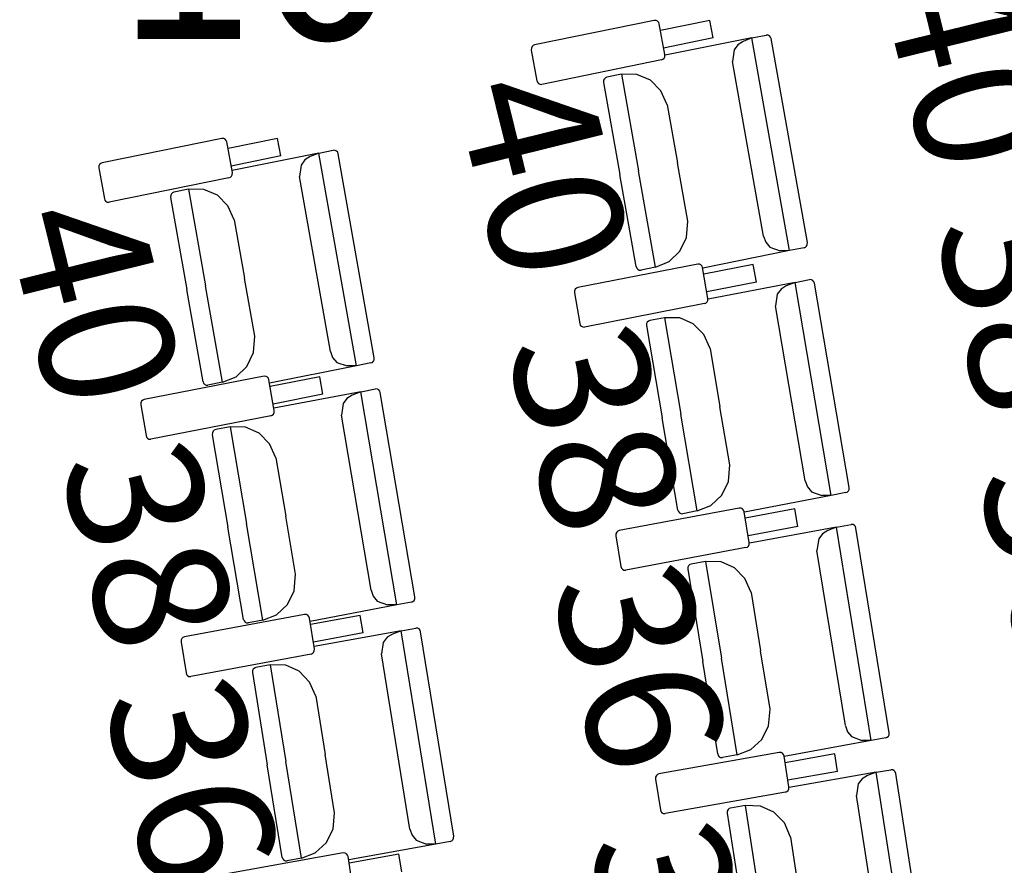
# Model space of a CAD drawing. Extents: x -627 to -504, y -494 to -385.
# Drawn here: x -610 to -607, y -441 to -439 of the extents above; entities that cross this region are included whole.
import ezdxf

# ---------------------------------------------------------------- set-up
doc = ezdxf.new("R2010")
doc.units = 0
doc.header["$MEASUREMENT"] = 0
doc.layers.add('MOBILIARIO', color=30, linetype='CONTINUOUS')
doc.layers.add('TEXTOS', color=7, linetype='CONTINUOUS')
doc.styles.add('SS', font='sanss___.ttf')

msp = doc.modelspace()

# ---------------------------------------------------------------- linework, layer by layer
at = {"layer": 'MOBILIARIO'}
for p, q in [((-608.2043, -438.9944), (-608.4608, -439.0468)), ((-608.2001, -438.9946), (-608.2043, -438.9944)), ((-608.1972, -438.9962), (-608.2001, -438.9946)), ((-608.1949, -438.9987), (-608.1972, -438.9962)), ((-608.1938, -439.002), (-608.1949, -438.9987)), ((-608.0851, -438.9944), (-608.1912, -439.0161)), ((-608.0783, -439.032), (-608.0851, -438.9944)), ((-608.1818, -439.0678), (-608.1938, -439.002)), ((-608.0783, -439.032), (-608.1844, -439.0537)), ((-607.9954, -439.032), (-608.1812, -439.0692)), ((-608.0141, -439.0394), (-608.0253, -439.0466)), ((-607.9954, -439.032), (-608.0141, -439.0394)), ((-607.9954, -439.032), (-607.9644, -439.0258)), ((-607.9145, -439.4877), (-607.9954, -439.032)), ((-607.9602, -439.026), (-607.9644, -439.0258)), ((-607.9602, -439.026), (-607.9644, -439.0258)), ((-607.9573, -439.0275), (-607.9602, -439.026)), ((-607.9573, -439.0275), (-607.9602, -439.026)), ((-607.9551, -439.0301), (-607.9573, -439.0275)), ((-607.9551, -439.0301), (-607.9573, -439.0275)), ((-607.9539, -439.0334), (-607.9551, -439.0301)), ((-607.9539, -439.0334), (-607.9551, -439.0301)), ((-607.8764, -439.4703), (-607.9539, -439.0334)), ((-608.4677, -439.0536), (-608.4679, -439.058)), ((-608.4679, -439.058), (-608.456, -439.1238)), ((-608.4662, -439.0504), (-608.4677, -439.0536)), ((-608.4638, -439.0481), (-608.4662, -439.0504)), ((-608.4608, -439.0468), (-608.4638, -439.0481)), ((-608.0334, -439.0576), (-608.0368, -439.0823)), ((-608.0253, -439.0466), (-608.0334, -439.0576)), ((-608.189, -439.079), (-608.4454, -439.1314)), ((-608.189, -439.079), (-608.1859, -439.0777)), ((-608.1859, -439.0777), (-608.1835, -439.0753)), ((-608.1835, -439.0753), (-608.182, -439.0722)), ((-608.182, -439.0722), (-608.1818, -439.0678)), ((-607.9704, -439.4568), (-608.0368, -439.0823)), ((-608.456, -439.1238), (-608.4548, -439.127)), ((-608.3128, -439.1227), (-608.313, -439.1272)), ((-608.3128, -439.1227), (-608.313, -439.1272)), ((-608.3113, -439.1196), (-608.3128, -439.1227)), ((-608.3113, -439.1196), (-608.3128, -439.1227)), ((-608.3089, -439.1173), (-608.3113, -439.1196)), ((-608.3089, -439.1173), (-608.3113, -439.1196)), ((-608.3058, -439.116), (-608.3089, -439.1173)), ((-608.3058, -439.116), (-608.3089, -439.1173)), ((-608.2748, -439.1098), (-608.3058, -439.116)), ((-608.2416, -439.1101), (-608.2748, -439.1098)), ((-608.2748, -439.1098), (-608.2382, -439.3165)), ((-608.2748, -439.1098), (-608.2382, -439.3165)), ((-608.2127, -439.1227), (-608.2416, -439.1101)), ((-608.19, -439.1453), (-608.2127, -439.1227)), ((-608.4548, -439.127), (-608.4526, -439.1296)), ((-608.4526, -439.1296), (-608.4496, -439.1312)), ((-608.4496, -439.1312), (-608.4454, -439.1314)), ((-608.313, -439.1272), (-608.278, -439.3245)), ((-608.1765, -439.1752), (-608.19, -439.1453)), ((-608.1764, -439.1752), (-608.1544, -439.2998)), ((-609.1306, -439.2472), (-609.3871, -439.2994)), ((-609.1264, -439.2475), (-609.1306, -439.2472)), ((-609.1235, -439.249), (-609.1264, -439.2475)), ((-609.1213, -439.2516), (-609.1235, -439.249)), ((-609.1201, -439.2548), (-609.1213, -439.2516)), ((-609.0114, -439.2474), (-609.1175, -439.2689)), ((-609.0046, -439.2849), (-609.0114, -439.2474)), ((-609.1082, -439.3206), (-609.1201, -439.2548)), ((-608.9229, -439.2787), (-608.8919, -439.2725)), ((-608.8877, -439.2728), (-608.8919, -439.2725)), ((-608.8877, -439.2728), (-608.8919, -439.2725)), ((-608.8848, -439.2743), (-608.8877, -439.2728)), ((-608.8848, -439.2743), (-608.8877, -439.2728)), ((-609.0046, -439.2849), (-609.1108, -439.3065)), ((-608.9229, -439.2787), (-609.1087, -439.3158)), ((-608.9528, -439.2933), (-608.9609, -439.3043)), ((-608.9416, -439.2862), (-608.9528, -439.2933)), ((-608.9229, -439.2787), (-608.9416, -439.2862)), ((-608.8424, -439.7345), (-608.9229, -439.2787)), ((-608.8826, -439.2769), (-608.8848, -439.2743)), ((-608.8826, -439.2769), (-608.8848, -439.2743)), ((-608.8814, -439.2802), (-608.8826, -439.2769)), ((-608.8814, -439.2802), (-608.8826, -439.2769)), ((-608.8042, -439.7172), (-608.8814, -439.2802)), ((-609.3941, -439.3062), (-609.3943, -439.3106)), ((-609.3943, -439.3106), (-609.3824, -439.3764)), ((-609.3926, -439.303), (-609.3941, -439.3062)), ((-609.3902, -439.3007), (-609.3926, -439.303)), ((-609.3871, -439.2994), (-609.3902, -439.3007)), ((-608.9609, -439.3043), (-608.9644, -439.3291)), ((-608.1323, -439.4243), (-608.1544, -439.2998)), ((-609.1154, -439.3318), (-609.3719, -439.384)), ((-609.1154, -439.3318), (-609.1123, -439.3306)), ((-609.1123, -439.3306), (-609.1099, -439.3282)), ((-609.1099, -439.3282), (-609.1084, -439.3251)), ((-609.1084, -439.3251), (-609.1082, -439.3206)), ((-608.8982, -439.7036), (-608.9644, -439.3291)), ((-608.243, -439.5218), (-608.278, -439.3245)), ((-608.2015, -439.5233), (-608.2382, -439.3165)), ((-608.2015, -439.5233), (-608.2382, -439.3165)), ((-609.2024, -439.3563), (-609.2334, -439.3625)), ((-609.1692, -439.3567), (-609.2024, -439.3563)), ((-609.2024, -439.3563), (-609.1659, -439.5631)), ((-609.2024, -439.3563), (-609.1659, -439.5631)), ((-609.1403, -439.3692), (-609.1692, -439.3567)), ((-609.3824, -439.3764), (-609.3812, -439.3796)), ((-609.2403, -439.3692), (-609.2405, -439.3737)), ((-609.2403, -439.3692), (-609.2405, -439.3737)), ((-609.2405, -439.3737), (-609.2057, -439.571)), ((-609.2389, -439.3661), (-609.2403, -439.3692)), ((-609.2388, -439.3661), (-609.2403, -439.3692)), ((-609.2364, -439.3638), (-609.2389, -439.3661)), ((-609.2364, -439.3637), (-609.2388, -439.3661)), ((-609.2334, -439.3625), (-609.2364, -439.3638)), ((-609.2333, -439.3625), (-609.2364, -439.3637)), ((-609.1176, -439.3919), (-609.1403, -439.3692)), ((-609.3812, -439.3796), (-609.379, -439.3822)), ((-609.379, -439.3822), (-609.3761, -439.3838)), ((-609.3761, -439.3838), (-609.3719, -439.384)), ((-609.1041, -439.4218), (-609.1176, -439.3919)), ((-609.104, -439.4218), (-609.0821, -439.5464)), ((-608.1352, -439.4595), (-608.1323, -439.4243)), ((-608.1493, -439.489), (-608.1352, -439.4595)), ((-607.9704, -439.4568), (-607.9657, -439.4698)), ((-607.9657, -439.4698), (-607.9569, -439.4802)), ((-607.9569, -439.4802), (-607.9345, -439.488)), ((-607.8836, -439.4815), (-607.9145, -439.4877)), ((-607.8836, -439.4815), (-607.8805, -439.4802)), ((-607.8835, -439.4815), (-607.8805, -439.4802)), ((-607.8805, -439.4802), (-607.8781, -439.4779)), ((-607.8805, -439.4802), (-607.8781, -439.4779)), ((-607.8781, -439.4779), (-607.8766, -439.4748)), ((-607.8781, -439.4779), (-607.8766, -439.4748)), ((-607.8766, -439.4748), (-607.8764, -439.4703)), ((-607.8766, -439.4748), (-607.8764, -439.4703)), ((-608.1724, -439.5113), (-608.1493, -439.489)), ((-607.9145, -439.4877), (-608.1004, -439.5249)), ((-607.9145, -439.4877), (-607.9345, -439.488)), ((-608.1114, -439.5164), (-608.3682, -439.5668)), ((-608.243, -439.5218), (-608.2418, -439.5251)), ((-608.243, -439.5218), (-608.2418, -439.5251)), ((-608.2418, -439.5251), (-608.2396, -439.5277)), ((-608.2418, -439.5251), (-608.2396, -439.5277)), ((-608.2015, -439.5233), (-608.2325, -439.5295)), ((-608.2015, -439.5233), (-608.1724, -439.5113)), ((-608.1072, -439.5167), (-608.1114, -439.5164)), ((-608.1043, -439.5183), (-608.1072, -439.5167)), ((-608.1021, -439.5209), (-608.1043, -439.5183)), ((-608.1009, -439.5241), (-608.1021, -439.5209)), ((-608.0894, -439.59), (-608.1009, -439.5241)), ((-607.9922, -439.5174), (-608.0984, -439.5382)), ((-607.9856, -439.555), (-607.9922, -439.5174)), ((-609.0601, -439.671), (-609.0821, -439.5464)), ((-608.2396, -439.5277), (-608.2367, -439.5292)), ((-608.2396, -439.5277), (-608.2367, -439.5292)), ((-608.2367, -439.5292), (-608.2325, -439.5295)), ((-608.2367, -439.5292), (-608.2325, -439.5295)), ((-609.1294, -439.7698), (-609.1659, -439.5631)), ((-609.1294, -439.7698), (-609.1659, -439.5631)), ((-608.3713, -439.568), (-608.3737, -439.5704)), ((-608.3682, -439.5668), (-608.3713, -439.568)), ((-607.9856, -439.555), (-608.0919, -439.5759)), ((-607.9027, -439.5557), (-608.0888, -439.5914)), ((-607.9215, -439.563), (-607.9328, -439.5701)), ((-607.9027, -439.5557), (-607.9215, -439.563)), ((-607.9027, -439.5557), (-607.8717, -439.5497)), ((-607.8252, -440.0121), (-607.9027, -439.5557)), ((-607.8675, -439.55), (-607.8717, -439.5497)), ((-607.8675, -439.55), (-607.8717, -439.5497)), ((-607.8646, -439.5516), (-607.8675, -439.55)), ((-607.8646, -439.5516), (-607.8675, -439.55)), ((-607.8624, -439.5542), (-607.8646, -439.5516)), ((-607.8624, -439.5542), (-607.8646, -439.5516)), ((-607.8612, -439.5574), (-607.8624, -439.5542)), ((-607.8612, -439.5574), (-607.8624, -439.5542)), ((-607.7869, -439.995), (-607.8612, -439.5574)), ((-609.1709, -439.7684), (-609.2057, -439.571)), ((-608.3752, -439.5735), (-608.3754, -439.5779)), ((-608.3754, -439.5779), (-608.364, -439.6438)), ((-608.3737, -439.5704), (-608.3752, -439.5735)), ((-608.0897, -439.5944), (-608.0894, -439.59)), ((-607.9409, -439.581), (-607.9446, -439.6057)), ((-607.9328, -439.5701), (-607.9409, -439.581)), ((-608.0967, -439.6011), (-608.3535, -439.6515)), ((-608.0967, -439.6011), (-608.0936, -439.5999)), ((-608.0936, -439.5999), (-608.0912, -439.5975)), ((-608.0912, -439.5975), (-608.0897, -439.5944)), ((-607.8808, -439.9807), (-607.9446, -439.6057)), ((-608.1827, -439.6313), (-608.2137, -439.6372)), ((-608.1495, -439.6319), (-608.1827, -439.6313)), ((-608.1827, -439.6313), (-608.1475, -439.8383)), ((-608.1827, -439.6313), (-608.1475, -439.8383)), ((-608.1207, -439.6446), (-608.1495, -439.6319)), ((-608.364, -439.6438), (-608.3628, -439.6471)), ((-608.3628, -439.6471), (-608.3606, -439.6496)), ((-608.3606, -439.6496), (-608.3577, -439.6512)), ((-608.3577, -439.6512), (-608.3535, -439.6515)), ((-608.2208, -439.6439), (-608.221, -439.6483)), ((-608.2208, -439.6439), (-608.221, -439.6483)), ((-608.221, -439.6483), (-608.1874, -439.8459)), ((-608.2193, -439.6408), (-608.2208, -439.6439)), ((-608.2193, -439.6408), (-608.2208, -439.6439)), ((-608.2168, -439.6385), (-608.2193, -439.6408)), ((-608.2168, -439.6385), (-608.2193, -439.6408)), ((-608.2138, -439.6372), (-608.2168, -439.6385)), ((-608.2137, -439.6372), (-608.2168, -439.6385)), ((-608.0982, -439.6675), (-608.1207, -439.6446)), ((-609.0631, -439.7061), (-609.0601, -439.671)), ((-608.0848, -439.6974), (-608.0982, -439.6675)), ((-609.0772, -439.7357), (-609.0631, -439.7061)), ((-608.8982, -439.7036), (-608.8935, -439.7166)), ((-608.8935, -439.7166), (-608.8847, -439.727)), ((-608.0848, -439.6974), (-608.0636, -439.8222)), ((-609.1003, -439.7579), (-609.0772, -439.7357)), ((-608.8424, -439.7345), (-609.0283, -439.7716)), ((-608.8847, -439.727), (-608.8624, -439.7348)), ((-608.8424, -439.7345), (-608.8624, -439.7348)), ((-608.8114, -439.7284), (-608.8424, -439.7345)), ((-608.8114, -439.7284), (-608.8083, -439.7271)), ((-608.8114, -439.7284), (-608.8083, -439.7271)), ((-608.8083, -439.7271), (-608.8059, -439.7248)), ((-608.8083, -439.7271), (-608.8059, -439.7248)), ((-608.8059, -439.7248), (-608.8044, -439.7216)), ((-608.8059, -439.7248), (-608.8044, -439.7217)), ((-608.8044, -439.7216), (-608.8042, -439.7172)), ((-608.8044, -439.7217), (-608.8042, -439.7172)), ((-609.0403, -439.7568), (-609.2972, -439.8069)), ((-609.1294, -439.7698), (-609.1003, -439.7579)), ((-609.0361, -439.7571), (-609.0403, -439.7568)), ((-609.0332, -439.7586), (-609.0361, -439.7571)), ((-609.031, -439.7612), (-609.0332, -439.7586)), ((-608.9211, -439.7579), (-609.0274, -439.7786)), ((-608.9146, -439.7955), (-608.9211, -439.7579)), ((-609.1709, -439.7684), (-609.1697, -439.7716)), ((-609.1709, -439.7684), (-609.1697, -439.7716)), ((-609.1697, -439.7716), (-609.1675, -439.7742)), ((-609.1697, -439.7716), (-609.1675, -439.7742)), ((-609.1675, -439.7742), (-609.1645, -439.7758)), ((-609.1675, -439.7742), (-609.1645, -439.7758)), ((-609.1645, -439.7758), (-609.1604, -439.776)), ((-609.1645, -439.7758), (-609.1604, -439.776)), ((-609.1294, -439.7698), (-609.1604, -439.776)), ((-609.0299, -439.7645), (-609.031, -439.7612)), ((-609.0185, -439.8304), (-609.0299, -439.7645)), ((-608.9146, -439.7955), (-609.0209, -439.8163)), ((-608.8328, -439.7899), (-609.019, -439.8255)), ((-608.8516, -439.7972), (-608.8629, -439.8043)), ((-608.8328, -439.7899), (-608.8516, -439.7972)), ((-608.8328, -439.7899), (-608.8018, -439.784)), ((-608.7556, -440.2464), (-608.8328, -439.7899)), ((-608.7976, -439.7843), (-608.8018, -439.784)), ((-608.7976, -439.7843), (-608.8018, -439.784)), ((-608.7947, -439.7859), (-608.7976, -439.7843)), ((-608.7947, -439.7859), (-608.7976, -439.7843)), ((-608.7925, -439.7885), (-608.7947, -439.7859)), ((-608.7925, -439.7885), (-608.7947, -439.7859)), ((-608.7913, -439.7917), (-608.7925, -439.7885)), ((-608.7913, -439.7917), (-608.7925, -439.7885)), ((-608.7173, -440.2294), (-608.7913, -439.7917)), ((-609.3042, -439.8136), (-609.3045, -439.8181)), ((-609.3045, -439.8181), (-609.2931, -439.8839)), ((-609.3027, -439.8105), (-609.3042, -439.8136)), ((-609.3003, -439.8082), (-609.3027, -439.8105)), ((-609.2972, -439.8069), (-609.3003, -439.8082)), ((-608.8711, -439.8153), (-608.8747, -439.84)), ((-608.8629, -439.8043), (-608.8711, -439.8153)), ((-609.0257, -439.8415), (-609.2826, -439.8916)), ((-609.0257, -439.8415), (-609.0226, -439.8403)), ((-609.0226, -439.8403), (-609.0202, -439.8379)), ((-609.0202, -439.8379), (-609.0187, -439.8348)), ((-609.0187, -439.8348), (-609.0185, -439.8304)), ((-608.8112, -440.215), (-608.8747, -439.84)), ((-608.1123, -440.0453), (-608.1475, -439.8383)), ((-608.1123, -440.0453), (-608.1475, -439.8383)), ((-608.0424, -439.9469), (-608.0636, -439.8222)), ((-608.1538, -440.0435), (-608.1874, -439.8459)), ((-609.2931, -439.8839), (-609.2919, -439.8872)), ((-609.1509, -439.8779), (-609.1512, -439.8823)), ((-609.1509, -439.8779), (-609.1512, -439.8823)), ((-609.1512, -439.8823), (-609.1177, -440.08)), ((-609.1494, -439.8748), (-609.1509, -439.8779)), ((-609.1494, -439.8748), (-609.1509, -439.8779)), ((-609.147, -439.8725), (-609.1494, -439.8748)), ((-609.147, -439.8725), (-609.1494, -439.8748)), ((-609.1439, -439.8712), (-609.147, -439.8725)), ((-609.1439, -439.8712), (-609.147, -439.8725)), ((-609.1129, -439.8653), (-609.1439, -439.8712)), ((-609.0797, -439.8659), (-609.1129, -439.8653)), ((-609.1129, -439.8653), (-609.0778, -440.0723)), ((-609.1129, -439.8653), (-609.0778, -440.0723)), ((-609.0509, -439.8787), (-609.0797, -439.8659)), ((-609.0283, -439.9016), (-609.0509, -439.8787)), ((-609.2919, -439.8872), (-609.2897, -439.8898)), ((-609.2897, -439.8898), (-609.2868, -439.8914)), ((-609.2868, -439.8914), (-609.2826, -439.8916)), ((-609.015, -439.9315), (-609.0283, -439.9016)), ((-609.015, -439.9315), (-608.9939, -440.0563)), ((-608.0456, -439.9821), (-608.0424, -439.9469)), ((-608.0599, -440.0115), (-608.0456, -439.9821)), ((-607.8808, -439.9807), (-607.8762, -439.9938)), ((-608.0832, -440.0336), (-608.0599, -440.0115)), ((-607.8762, -439.9938), (-607.8674, -440.0042)), ((-607.8674, -440.0042), (-607.8451, -440.0122)), ((-607.7941, -440.0061), (-607.8252, -440.0121)), ((-607.7941, -440.0061), (-607.7911, -440.0049)), ((-607.7941, -440.0061), (-607.7911, -440.0049)), ((-607.7911, -440.0049), (-607.7886, -440.0025)), ((-607.7911, -440.0049), (-607.7886, -440.0026)), ((-607.7886, -440.0025), (-607.7871, -439.9994)), ((-607.7886, -440.0026), (-607.7871, -439.9995)), ((-607.7871, -439.9994), (-607.7869, -439.995)), ((-607.7871, -439.9995), (-607.7869, -439.995)), ((-607.8252, -440.0121), (-608.0113, -440.0478)), ((-607.8252, -440.0121), (-607.8451, -440.0122)), ((-608.0222, -440.0392), (-608.2794, -440.0875)), ((-608.1538, -440.0435), (-608.1527, -440.0468)), ((-608.1538, -440.0435), (-608.1527, -440.0468)), ((-608.1527, -440.0468), (-608.1505, -440.0494)), ((-608.1527, -440.0468), (-608.1505, -440.0494)), ((-608.1505, -440.0494), (-608.1476, -440.051)), ((-608.1505, -440.0494), (-608.1476, -440.051)), ((-608.1476, -440.051), (-608.1434, -440.0512)), ((-608.1476, -440.051), (-608.1434, -440.0512)), ((-608.1123, -440.0453), (-608.1434, -440.0512)), ((-608.1123, -440.0453), (-608.0832, -440.0336)), ((-608.018, -440.0395), (-608.0222, -440.0392)), ((-608.0151, -440.0411), (-608.018, -440.0395)), ((-608.0129, -440.0437), (-608.0151, -440.0411)), ((-608.0118, -440.047), (-608.0129, -440.0437)), ((-608.0008, -440.1129), (-608.0118, -440.047)), ((-607.903, -440.0411), (-608.0094, -440.0611)), ((-607.8967, -440.0788), (-607.903, -440.0411)), ((-609.0428, -440.2794), (-609.0778, -440.0723)), ((-609.0428, -440.2794), (-609.0778, -440.0723)), ((-608.9728, -440.1811), (-608.9939, -440.0563)), ((-607.8138, -440.0801), (-607.7828, -440.0744)), ((-607.7786, -440.0747), (-607.7828, -440.0744)), ((-607.7786, -440.0747), (-607.7828, -440.0744)), ((-607.7757, -440.0763), (-607.7786, -440.0747)), ((-607.7757, -440.0763), (-607.7786, -440.0747)), ((-609.0843, -440.2776), (-609.1177, -440.08)), ((-608.2864, -440.0941), (-608.2867, -440.0986)), ((-608.2849, -440.091), (-608.2864, -440.0941)), ((-608.2825, -440.0887), (-608.2849, -440.091)), ((-608.2794, -440.0875), (-608.2825, -440.0887)), ((-607.8967, -440.0788), (-608.0031, -440.0988)), ((-607.8138, -440.0801), (-608.0002, -440.1143)), ((-607.844, -440.0943), (-607.8522, -440.1052)), ((-607.8327, -440.0873), (-607.844, -440.0943)), ((-607.8138, -440.0801), (-607.8327, -440.0873)), ((-607.7395, -440.5371), (-607.8138, -440.0801)), ((-607.7735, -440.079), (-607.7757, -440.0763)), ((-607.7735, -440.079), (-607.7757, -440.0763)), ((-607.7724, -440.0822), (-607.7735, -440.079)), ((-607.7724, -440.0822), (-607.7735, -440.079)), ((-607.7011, -440.5204), (-607.7724, -440.0822)), ((-608.2867, -440.0986), (-608.2757, -440.1645)), ((-608.0026, -440.1205), (-608.001, -440.1174)), ((-608.001, -440.1174), (-608.0008, -440.1129)), ((-607.8522, -440.1052), (-607.856, -440.1298)), ((-608.0081, -440.124), (-608.2653, -440.1723)), ((-608.0081, -440.124), (-608.005, -440.1228)), ((-608.005, -440.1228), (-608.0026, -440.1205)), ((-607.795, -440.5053), (-607.856, -440.1298)), ((-608.1254, -440.1592), (-608.1285, -440.1604)), ((-608.1254, -440.1592), (-608.1285, -440.1604)), ((-608.0944, -440.1535), (-608.1254, -440.1592)), ((-608.0612, -440.1543), (-608.0944, -440.1535)), ((-608.0944, -440.1535), (-608.0607, -440.3608)), ((-608.0944, -440.1535), (-608.0607, -440.3608)), ((-608.0325, -440.1673), (-608.0612, -440.1543)), ((-608.2757, -440.1645), (-608.2746, -440.1678)), ((-608.2746, -440.1678), (-608.2724, -440.1704)), ((-608.2724, -440.1704), (-608.2695, -440.172)), ((-608.2695, -440.172), (-608.2653, -440.1723)), ((-608.1325, -440.1658), (-608.1328, -440.1702)), ((-608.1325, -440.1658), (-608.1328, -440.1702)), ((-608.1328, -440.1702), (-608.1006, -440.3681)), ((-608.131, -440.1627), (-608.1325, -440.1658)), ((-608.131, -440.1627), (-608.1325, -440.1658)), ((-608.1285, -440.1604), (-608.131, -440.1627)), ((-608.1285, -440.1604), (-608.131, -440.1627)), ((-608.0101, -440.1904), (-608.0325, -440.1673)), ((-608.976, -440.2162), (-608.9728, -440.1811)), ((-607.9969, -440.2204), (-608.0101, -440.1904)), ((-608.9903, -440.2456), (-608.976, -440.2162)), ((-608.8112, -440.215), (-608.8066, -440.2281)), ((-607.9969, -440.2204), (-607.9766, -440.3453)), ((-608.8066, -440.2281), (-608.7978, -440.2385)), ((-608.7978, -440.2385), (-608.7756, -440.2465)), ((-608.7246, -440.2405), (-608.7556, -440.2464)), ((-608.7246, -440.2405), (-608.7215, -440.2392)), ((-608.7245, -440.2405), (-608.7215, -440.2392)), ((-608.7215, -440.2392), (-608.719, -440.2369)), ((-608.7215, -440.2392), (-608.719, -440.2369)), ((-608.719, -440.2369), (-608.7175, -440.2338)), ((-608.719, -440.2369), (-608.7175, -440.2338)), ((-608.7175, -440.2338), (-608.7173, -440.2294)), ((-608.7175, -440.2338), (-608.7173, -440.2294)), ((-609.0136, -440.2677), (-608.9903, -440.2456)), ((-608.7556, -440.2464), (-608.9417, -440.2819)), ((-608.7556, -440.2464), (-608.7756, -440.2465)), ((-608.9537, -440.2671), (-609.2109, -440.3151)), ((-609.0843, -440.2776), (-609.0831, -440.2808)), ((-609.0843, -440.2776), (-609.0831, -440.2808)), ((-609.0831, -440.2808), (-609.0809, -440.2834)), ((-609.0831, -440.2808), (-609.0809, -440.2834)), ((-609.0809, -440.2834), (-609.078, -440.285)), ((-609.0809, -440.2834), (-609.078, -440.285)), ((-609.078, -440.285), (-609.0738, -440.2853)), ((-609.078, -440.285), (-609.0738, -440.2853)), ((-609.0428, -440.2794), (-609.0738, -440.2853)), ((-609.0428, -440.2794), (-609.0136, -440.2677)), ((-608.9495, -440.2674), (-608.9537, -440.2671)), ((-608.9466, -440.269), (-608.9495, -440.2674)), ((-608.9444, -440.2716), (-608.9466, -440.269)), ((-608.9433, -440.2749), (-608.9444, -440.2716)), ((-608.9323, -440.3408), (-608.9433, -440.2749)), ((-608.8345, -440.2691), (-608.9409, -440.289)), ((-608.8282, -440.3068), (-608.8345, -440.2691)), ((-608.8282, -440.3068), (-608.9347, -440.3267)), ((-608.7464, -440.3019), (-608.9328, -440.3359)), ((-608.7464, -440.3019), (-608.7652, -440.309)), ((-608.7464, -440.3019), (-608.7153, -440.2962)), ((-608.6724, -440.7589), (-608.7464, -440.3019)), ((-608.7111, -440.2965), (-608.7153, -440.2962)), ((-608.7111, -440.2965), (-608.7153, -440.2962)), ((-608.7082, -440.2981), (-608.7111, -440.2965)), ((-608.7082, -440.2981), (-608.7111, -440.2965)), ((-608.7061, -440.3007), (-608.7082, -440.2981)), ((-608.7061, -440.3007), (-608.7082, -440.2981)), ((-608.7049, -440.304), (-608.7061, -440.3007)), ((-608.7049, -440.304), (-608.7061, -440.3007)), ((-608.634, -440.7422), (-608.7049, -440.304)), ((-609.218, -440.3218), (-609.2182, -440.3262)), ((-609.2182, -440.3262), (-609.2073, -440.3922)), ((-609.2164, -440.3187), (-609.218, -440.3218)), ((-609.214, -440.3164), (-609.2164, -440.3187)), ((-609.2109, -440.3151), (-609.214, -440.3164)), ((-608.7848, -440.3269), (-608.7886, -440.3516)), ((-608.7766, -440.316), (-608.7848, -440.3269)), ((-608.7652, -440.309), (-608.7766, -440.316)), ((-608.9366, -440.3507), (-608.9341, -440.3484)), ((-608.9341, -440.3484), (-608.9326, -440.3453)), ((-608.9326, -440.3453), (-608.9323, -440.3408)), ((-607.9563, -440.4703), (-607.9766, -440.3453)), ((-608.9396, -440.3519), (-609.1969, -440.4)), ((-608.9397, -440.3519), (-608.9366, -440.3507)), ((-608.7278, -440.7271), (-608.7886, -440.3516)), ((-608.0684, -440.5659), (-608.1006, -440.3681)), ((-608.027, -440.568), (-608.0607, -440.3608)), ((-608.027, -440.568), (-608.0607, -440.3608)), ((-609.0651, -440.3873), (-609.0654, -440.3917)), ((-609.0651, -440.3873), (-609.0654, -440.3917)), ((-609.0636, -440.3842), (-609.0651, -440.3873)), ((-609.0636, -440.3842), (-609.0651, -440.3873)), ((-609.0611, -440.3819), (-609.0636, -440.3842)), ((-609.0611, -440.3819), (-609.0636, -440.3842)), ((-609.058, -440.3807), (-609.0611, -440.3819)), ((-609.058, -440.3807), (-609.0611, -440.3819)), ((-609.027, -440.375), (-609.058, -440.3807)), ((-608.9938, -440.3759), (-609.027, -440.375)), ((-609.027, -440.375), (-608.9934, -440.5823)), ((-609.027, -440.375), (-608.9934, -440.5823)), ((-608.9651, -440.3889), (-608.9938, -440.3759)), ((-608.9427, -440.412), (-608.9651, -440.3889)), ((-609.2073, -440.3922), (-609.2062, -440.3955)), ((-609.2062, -440.3955), (-609.204, -440.3981)), ((-609.204, -440.3981), (-609.2011, -440.3997)), ((-609.2011, -440.3997), (-609.1969, -440.4)), ((-609.0654, -440.3917), (-609.0334, -440.5896)), ((-608.9296, -440.442), (-608.9427, -440.412)), ((-608.9296, -440.442), (-608.9094, -440.5669)), ((-607.9598, -440.5054), (-607.9563, -440.4703)), ((-607.9743, -440.5347), (-607.9598, -440.5054)), ((-607.795, -440.5054), (-607.7904, -440.5184)), ((-607.9977, -440.5565), (-607.9743, -440.5347)), ((-607.7395, -440.5371), (-607.9259, -440.5713)), ((-607.7904, -440.5184), (-607.7817, -440.5289)), ((-607.7817, -440.5289), (-607.7595, -440.5371)), ((-607.7395, -440.5371), (-607.7595, -440.5371)), ((-607.7085, -440.5314), (-607.7395, -440.5371)), ((-607.7085, -440.5314), (-607.7054, -440.5302)), ((-607.7085, -440.5314), (-607.7054, -440.5302)), ((-607.7054, -440.5302), (-607.7029, -440.5279)), ((-607.7054, -440.5302), (-607.7029, -440.5279)), ((-607.7029, -440.5279), (-607.7014, -440.5248)), ((-607.7029, -440.5279), (-607.7014, -440.5248)), ((-607.7014, -440.5248), (-607.7011, -440.5204)), ((-607.7014, -440.5248), (-607.7011, -440.5204)), ((-608.027, -440.568), (-607.9977, -440.5565)), ((-608.8891, -440.6919), (-608.9094, -440.5669)), ((-607.9368, -440.5627), (-608.1943, -440.6089)), ((-608.0684, -440.5659), (-608.0673, -440.5692)), ((-608.0684, -440.5659), (-608.0673, -440.5692)), ((-608.0673, -440.5692), (-608.0651, -440.5718)), ((-608.0673, -440.5692), (-608.0651, -440.5718)), ((-608.0651, -440.5718), (-608.0622, -440.5735)), ((-608.0651, -440.5718), (-608.0622, -440.5735)), ((-608.0622, -440.5735), (-608.058, -440.5737)), ((-608.0622, -440.5735), (-608.058, -440.5737)), ((-608.027, -440.568), (-608.058, -440.5737)), ((-607.9326, -440.563), (-607.9368, -440.5627)), ((-607.9297, -440.5646), (-607.9326, -440.563)), ((-607.9275, -440.5673), (-607.9297, -440.5646)), ((-607.9264, -440.5705), (-607.9275, -440.5673)), ((-607.9159, -440.6366), (-607.9264, -440.5705)), ((-607.8176, -440.5656), (-607.9241, -440.5847)), ((-607.8116, -440.6033), (-607.8176, -440.5656)), ((-609.0013, -440.7875), (-609.0334, -440.5896)), ((-608.9599, -440.7896), (-608.9934, -440.5823)), ((-608.9599, -440.7896), (-608.9934, -440.5823)), ((-607.7287, -440.6053), (-607.6976, -440.5998)), ((-607.6934, -440.6002), (-607.6976, -440.5998)), ((-607.6934, -440.6002), (-607.6976, -440.5998)), ((-607.6905, -440.6018), (-607.6934, -440.6002)), ((-607.6905, -440.6018), (-607.6934, -440.6002)), ((-607.6884, -440.6045), (-607.6905, -440.6018)), ((-607.6884, -440.6045), (-607.6905, -440.6018)), ((-608.2014, -440.6154), (-608.2017, -440.6199)), ((-608.2017, -440.6199), (-608.1912, -440.6859)), ((-608.1998, -440.6124), (-608.2014, -440.6154)), ((-608.1974, -440.6101), (-608.1998, -440.6124)), ((-608.1943, -440.6089), (-608.1974, -440.6101)), ((-607.8116, -440.6033), (-607.9181, -440.6224)), ((-607.7287, -440.6053), (-607.9153, -440.638)), ((-607.759, -440.6192), (-607.7673, -440.63)), ((-607.7476, -440.6123), (-607.759, -440.6192)), ((-607.7287, -440.6053), (-607.7476, -440.6123)), ((-607.6577, -441.0629), (-607.7287, -440.6053)), ((-607.6872, -440.6077), (-607.6884, -440.6045)), ((-607.6872, -440.6077), (-607.6884, -440.6045)), ((-607.6192, -441.0464), (-607.6872, -440.6077)), ((-607.9202, -440.6464), (-607.9177, -440.6441)), ((-607.9177, -440.6441), (-607.9162, -440.641)), ((-607.9162, -440.641), (-607.9159, -440.6366)), ((-607.7673, -440.63), (-607.7712, -440.6547)), ((-607.9233, -440.6476), (-608.1808, -440.6938)), ((-607.9233, -440.6476), (-607.9202, -440.6464)), ((-607.7129, -441.0306), (-607.7712, -440.6547)), ((-608.1912, -440.6859), (-608.19, -440.6892)), ((-608.0464, -440.6853), (-608.048, -440.6884)), ((-608.0464, -440.6853), (-608.048, -440.6883)), ((-608.0439, -440.683), (-608.0464, -440.6853)), ((-608.0439, -440.683), (-608.0464, -440.6853)), ((-608.0409, -440.6818), (-608.0439, -440.683)), ((-608.0408, -440.6818), (-608.0439, -440.683)), ((-608.0097, -440.6764), (-608.0408, -440.6818)), ((-607.9765, -440.6775), (-608.0097, -440.6764)), ((-608.0097, -440.6764), (-607.9775, -440.8839)), ((-608.0097, -440.6764), (-607.9775, -440.8839)), ((-607.948, -440.6907), (-607.9765, -440.6775)), ((-608.8926, -440.727), (-608.8891, -440.6919)), ((-608.19, -440.6892), (-608.1879, -440.6918)), ((-608.1879, -440.6918), (-608.185, -440.6935)), ((-608.185, -440.6935), (-608.1808, -440.6938)), ((-608.048, -440.6883), (-608.0483, -440.6928)), ((-608.048, -440.6884), (-608.0483, -440.6928)), ((-608.0483, -440.6928), (-608.0175, -440.8909)), ((-607.9257, -440.7139), (-607.948, -440.6907)), ((-608.9072, -440.7563), (-608.8926, -440.727)), ((-608.7278, -440.7271), (-608.7233, -440.7402)), ((-607.9128, -440.7441), (-607.9257, -440.7139)), ((-608.7233, -440.7402), (-608.7146, -440.7507)), ((-608.6383, -440.752), (-608.6358, -440.7497)), ((-608.6383, -440.7521), (-608.6358, -440.7498)), ((-608.6358, -440.7497), (-608.6343, -440.7467)), ((-608.6358, -440.7498), (-608.6343, -440.7467)), ((-608.6343, -440.7467), (-608.634, -440.7422)), ((-608.6343, -440.7467), (-608.634, -440.7422)), ((-607.9128, -440.7441), (-607.8934, -440.8692)), ((-608.9306, -440.7781), (-608.9072, -440.7563)), ((-608.6724, -440.7589), (-608.8588, -440.793)), ((-608.7146, -440.7507), (-608.6924, -440.7589)), ((-608.6724, -440.7589), (-608.6924, -440.7589)), ((-608.6413, -440.7533), (-608.6724, -440.7589)), ((-608.6413, -440.7533), (-608.6383, -440.752)), ((-608.6413, -440.7533), (-608.6383, -440.7521)), ((-608.8707, -440.778), (-609.1282, -440.824)), ((-609.0013, -440.7875), (-609.0002, -440.7908)), ((-609.0013, -440.7875), (-609.0002, -440.7908)), ((-609.0002, -440.7908), (-608.998, -440.7934)), ((-609.0002, -440.7908), (-608.998, -440.7934)), ((-608.9599, -440.7896), (-608.9909, -440.7953)), ((-608.9598, -440.7896), (-608.9306, -440.7781)), ((-608.8665, -440.7783), (-608.8707, -440.778)), ((-608.8636, -440.78), (-608.8665, -440.7783)), ((-608.8614, -440.7826), (-608.8636, -440.78)), ((-608.8603, -440.7859), (-608.8614, -440.7826)), ((-608.8498, -440.8519), (-608.8603, -440.7859)), ((-608.7515, -440.781), (-608.858, -440.8)), ((-608.7455, -440.8187), (-608.7515, -440.781)), ((-608.998, -440.7934), (-608.9951, -440.795)), ((-608.998, -440.7934), (-608.9951, -440.795)), ((-608.9951, -440.795), (-608.9909, -440.7953)), ((-608.9951, -440.795), (-608.9909, -440.7953))]:
    msp.add_line(p, q, dxfattribs=at)

# ---------------------------------------------------------------- texts
at = {"layer": 'TEXTOS', "style": 'SS'}
msp.add_text('10', height=0.4, dxfattribs=at).set_placement((-609.3593, -439.0344))
at = {"layer": 'TEXTOS', "color": 6, "style": 'SS'}
for s, p in [('40', (-607.7217, -438.9139)), ('40', (-608.6339, -439.1459)), ('38', (-607.6051, -439.4345)), ('40', (-609.5959, -439.4194)), ('38', (-608.5226, -439.6903)), ('38', (-609.4792, -439.94)), ('36', (-607.5144, -439.9697)), ('36', (-608.4266, -440.2017)), ('36', (-609.3859, -440.446)), ('34', (-608.3488, -440.7549))]:
    msp.add_text(s, height=0.288, rotation=283.9155, dxfattribs=at).set_placement(p)

doc.saveas('drawing.dxf')
